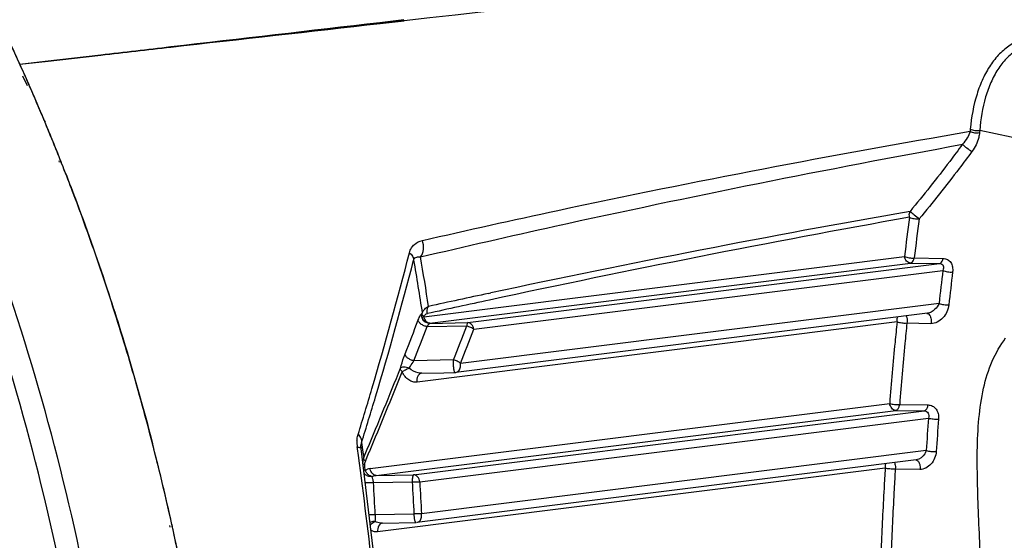
# Model space of a CAD drawing. Units: millimetres. Extents: x 25833 to 28846, y 2670 to 4801.
# Drawn here: x 26600 to 26643, y 3956 to 3979 of the extents above; entities that cross this region are included whole.
import ezdxf

# ---------------------------------------------------------------- set-up
doc = ezdxf.new("R2010")
doc.units = ezdxf.units.MM
doc.layers.add('02___PRT_ALL_AXES', color=7, linetype='Continuous')
doc.layers.add('LAY0001', color=7, linetype='Continuous')

msp = doc.modelspace()

# ---------------------------------------------------------------- linework, layer by layer
at = {"color": 0, "linetype": 'Continuous'}
for p, q in [((26615.861, 3978.861), (26616.923, 3978.983)), ((26615.862, 3978.862), (26616.923, 3978.985)), ((26615.867, 3978.813), (26616.929, 3978.932)), ((26615.868, 3978.814), (26616.93, 3978.933)), ((26599.953, 3977.014), (26603.534, 3977.43)), ((26599.953, 3977.014), (26603.536, 3977.42)), ((26601.072, 3977.145), (26603.535, 3977.432)), ((26601.073, 3977.142), (26603.537, 3977.422)), ((26599.953, 3977.014), (26601.072, 3977.145)), ((26599.953, 3977.014), (26601.073, 3977.142)), ((26641.947, 3974.149), (26641.938, 3974.049)), ((26642.367, 3974.087), (26642.358, 3973.988)), ((26646.804, 3973.144), (26642.367, 3974.087)), ((26617.809, 3965.849), (26639.04, 3968.512)), ((26639.47, 3968.445), (26640.75, 3968.424)), ((26618.075, 3965.557), (26639.305, 3968.22)), ((26619.746, 3965.586), (26640.585, 3968.2)), ((26620.012, 3965.293), (26640.737, 3967.893)), ((26639.305, 3968.22), (26640.585, 3968.2)), ((26620.665, 3966.879), (26620.759, 3966.899)), ((26620.665, 3966.879), (26620.759, 3966.899)), ((26640.57, 3966.436), (26619.424, 3963.784)), ((26617.717, 3965.991), (26617.732, 3966.004)), ((26640.057, 3965.999), (26619.215, 3963.385)), ((26640.057, 3965.999), (26640.057, 3965.999)), ((26638.713, 3965.615), (26617.503, 3962.955)), ((26617.951, 3965.408), (26619.697, 3965.442)), ((26618.063, 3965.552), (26619.746, 3965.586)), ((26618.063, 3965.552), (26618.075, 3965.557)), ((26640.211, 3965.539), (26639.149, 3965.557)), ((26619.111, 3963.935), (26617.367, 3963.9)), ((26619.178, 3963.382), (26619.215, 3963.385)), ((26615.426, 3959.134), (26638.388, 3962.014)), ((26638.83, 3961.968), (26640.082, 3961.946)), ((26615.694, 3958.826), (26638.656, 3961.707)), ((26617.354, 3958.857), (26639.908, 3961.686)), ((26617.622, 3958.548), (26640.103, 3961.368)), ((26638.656, 3961.707), (26639.908, 3961.686)), ((26615.94, 3952.434), (26615.032, 3960.019)), ((26615.115, 3959.861), (26615.151, 3959.622)), ((26615.115, 3959.861), (26615.132, 3959.743)), ((26615.132, 3959.743), (26615.151, 3959.622)), ((26615.15, 3959.622), (26615.303, 3959.985)), ((26615.151, 3959.622), (26615.302, 3959.985)), ((26615.222, 3959.453), (26615.395, 3959.867)), ((26615.271, 3959.572), (26615.395, 3959.868)), ((26640.001, 3959.927), (26617.701, 3957.13)), ((26615.202, 3959.221), (26615.197, 3959.311)), ((26615.212, 3959.041), (26615.202, 3959.221)), ((26615.222, 3959.453), (26615.271, 3959.572)), ((26638.189, 3959.149), (26615.763, 3956.336)), ((26639.564, 3959.516), (26617.489, 3956.747)), ((26615.694, 3958.826), (26617.354, 3958.857)), ((26639.727, 3959.093), (26638.635, 3959.112)), ((26615.578, 3958.51), (26617.287, 3958.54)), ((26617.367, 3957.122), (26615.659, 3957.091)), ((26615.968, 3956.717), (26617.452, 3956.744))]:
    msp.add_line(p, q, dxfattribs=at)
msp.add_lwpolyline([(26617.704, 3963.351), (26618.681, 3963.372), (26619.178, 3963.382)], dxfattribs=at)
for centre, radius, start, end in [((27668.739, -5400.552), 9438.275, 96.1771073, 96.3983765), ((26727.398, 3468.487), 509.692, 99.95466, 102.0767), ((26734.011, 3441.224), 537.44, 100.15363, 102.17036), ((26767.769, 3952.603), 129.708, 172.18156, 172.95468), ((26768.492, 3952.708), 129.978, 172.27705, 173.04592), ((26392.156, 3930.805), 228.632, 8.93229, 9.48748), ((26776.74, 3951.517), 136.985, 173.13413, 173.74733), ((26777.818, 3951.591), 137.611, 173.22433, 173.83265), ((26733.826, 3442.333), 536.318, 102.17598, 102.47657), ((26729.14, 3460.321), 518.042, 102.08682, 102.3868), ((26390.947, 4052.5), 242.663, 338.66254, 339.04247), ((26397.215, 4049.962), 236.376, 338.6485, 339.04042), ((26387.39, 4054.922), 248.944, 338.56222, 338.93432), ((26387.389, 4054.954), 249.304, 338.54938, 338.92155), ((26377.386, 4059.48), 257.883, 337.30562, 338.16616), ((26384.586, 4056.532), 250.234, 337.27582, 338.15256), ((26800.592, 3949.294), 160.942, 175.69753, 176.21156), ((26802.036, 3949.367), 161.932, 175.76582, 176.275), ((26616.162, 3960.272), 1.316, 175.7785, 181.9677), ((26616.207, 3960.273), 1.361, 181.9497, 187.8567), ((26615.674, 3960.107), 0.648, 180.579, 187.8039), ((26615.558, 3960.115), 0.532, 161.2714, 168.3421), ((26673.507, 3968.382), 59.011, 187.8859, 188.30288), ((26615.76, 3959.375), 0.657, 157.8843, 164.6314), ((26615.772, 3959.372), 0.671, 164.6686, 176.1973), ((26615.507, 3959.333), 0.309, 157.1933, 164.218), ((26638.586, 3959.219), 0.4, 160.8543, 169.5329), ((26615.477, 3958.725), 0.412, 97.1869, 114.1058)]:
    msp.add_arc(centre, radius, start, end, dxfattribs=at)
for points, knots in [([(26603.535, 3977.432), (26604.562, 3977.552), (26608.671, 3978.031), (26612.78, 3978.507), (26615.862, 3978.862)], [0, 0, 0, 0, 0.250072, 1, 1, 1, 1]), ([(26603.537, 3977.422), (26604.565, 3977.539), (26608.675, 3978.005), (26612.785, 3978.468), (26615.868, 3978.814)], [0, 0, 0, 0, 0.250075, 1, 1, 1, 1]), ([(26644.837, 3978.282), (26644.638, 3978.254), (26644.245, 3978.155), (26643.701, 3977.876), (26643.222, 3977.476), (26642.816, 3976.968), (26642.485, 3976.368), (26642.133, 3975.435), (26641.997, 3974.672), (26641.947, 3974.149)], [0, 0, 0, 0, 0.110952, 0.22125, 0.334033, 0.452096, 0.577244, 0.710352, 1, 1, 1, 1]), ([(26645.062, 3978.044), (26644.871, 3978.018), (26644.496, 3977.924), (26643.978, 3977.656), (26643.526, 3977.271), (26643.146, 3976.783), (26642.841, 3976.207), (26642.522, 3975.314), (26642.406, 3974.586), (26642.367, 3974.087)], [0, 0, 0, 0, 0.111448, 0.22186, 0.334532, 0.452414, 0.577405, 0.710409, 1, 1, 1, 1]), ([(26617.738, 3969.218), (26619.732, 3969.679), (26627.763, 3971.463), (26635.848, 3973.001), (26641.938, 3974.049)], [0, 0, 0, 0, 0.248763, 1, 1, 1, 1]), ([(26641.938, 3974.049), (26641.91, 3973.946), (26641.818, 3973.739), (26641.683, 3973.558), (26641.605, 3973.472)], [0, 0, 0, 0, 0.47842, 1, 1, 1, 1]), ([(26641.938, 3974.049), (26641.998, 3974.015), (26642.14, 3973.975), (26642.286, 3973.974), (26642.358, 3973.988)], [0, 0, 0, 0, 0.485623, 1, 1, 1, 1]), ([(26641.947, 3974.149), (26642.008, 3974.114), (26642.149, 3974.075), (26642.295, 3974.074), (26642.367, 3974.087)], [0, 0, 0, 0, 0.485712, 1, 1, 1, 1]), ([(26642.358, 3973.988), (26642.352, 3973.916), (26642.299, 3973.619), (26642.16, 3973.339), (26642.023, 3973.155)], [0, 0, 0, 0, 0.238399, 1, 1, 1, 1]), ([(26604.778, 3940.033), (26604.38, 3945.753), (26602.697, 3957.074), (26599.266, 3967.996), (26597.127, 3973.235)], [0, 0, 0, 0, 0.503296, 1, 1, 1, 1]), ([(26617.66, 3968.491), (26619.634, 3968.959), (26627.582, 3970.776), (26635.581, 3972.369), (26641.605, 3973.472)], [0, 0, 0, 0, 0.248851, 1, 1, 1, 1]), ([(26641.605, 3973.472), (26641.419, 3973.22), (26640.667, 3972.215), (26639.888, 3971.231), (26639.288, 3970.506)], [0, 0, 0, 0, 0.249616, 1, 1, 1, 1]), ([(26642.023, 3973.155), (26641.836, 3972.902), (26641.081, 3971.892), (26640.297, 3970.903), (26639.693, 3970.175)], [0, 0, 0, 0, 0.249654, 1, 1, 1, 1]), ([(26641.605, 3973.472), (26641.663, 3973.415), (26641.802, 3973.308), (26641.944, 3973.205), (26642.023, 3973.155)], [0, 0, 0, 0, 0.463412, 1, 1, 1, 1]), ([(26603.784, 3940.068), (26603.385, 3945.721), (26601.714, 3956.907), (26598.32, 3967.7), (26596.206, 3972.878)], [0, 0, 0, 0, 0.503302, 1, 1, 1, 1]), ([(26639.266, 3970.247), (26639.262, 3970.27), (26639.249, 3970.356), (26639.261, 3970.447), (26639.288, 3970.506)], [0, 0, 0, 0, 0.260517, 1, 1, 1, 1]), ([(26639.288, 3970.506), (26639.352, 3970.458), (26639.487, 3970.348), (26639.622, 3970.237), (26639.693, 3970.174)], [0, 0, 0, 0, 0.457356, 1, 1, 1, 1]), ([(26639.266, 3970.247), (26639.329, 3970.215), (26639.472, 3970.176), (26639.619, 3970.167), (26639.693, 3970.174)], [0, 0, 0, 0, 0.486715, 1, 1, 1, 1]), ([(26617.167, 3968.68), (26617.186, 3968.754), (26617.243, 3968.891), (26617.423, 3969.103), (26617.613, 3969.189), (26617.738, 3969.218)], [0, 0, 0, 0, 0.278814, 0.529238, 1, 1, 1, 1]), ([(26617.66, 3968.491), (26617.732, 3968.587), (26617.817, 3968.838), (26617.783, 3969.095), (26617.738, 3969.218)], [0, 0, 0, 0, 0.477566, 1, 1, 1, 1]), ([(26614.901, 3960.644), (26615.108, 3961.315), (26615.911, 3963.98), (26616.652, 3966.664), (26617.167, 3968.68)], [0, 0, 0, 0, 0.252546, 1, 1, 1, 1]), ([(26615.055, 3960.286), (26615.264, 3960.958), (26616.08, 3963.632), (26616.831, 3966.326), (26617.354, 3968.351)], [0, 0, 0, 0, 0.251679, 1, 1, 1, 1]), ([(26617.167, 3968.68), (26617.221, 3968.635), (26617.31, 3968.54), (26617.353, 3968.412), (26617.354, 3968.354)], [0, 0, 0, 0, 0.546648, 1, 1, 1, 1]), ([(26617.354, 3968.354), (26617.365, 3968.388), (26617.4, 3968.448), (26617.486, 3968.493), (26617.573, 3968.503), (26617.631, 3968.496), (26617.66, 3968.491)], [0, 0, 0, 0, 0.294454, 0.529391, 0.759111, 1, 1, 1, 1]), ([(26617.354, 3968.354), (26617.417, 3967.963), (26617.547, 3967.18), (26617.668, 3966.396), (26617.732, 3966.004)], [0, 0, 0, 0, 0.4994, 1, 1, 1, 1]), ([(26639.04, 3968.512), (26639.104, 3968.481), (26639.248, 3968.445), (26639.395, 3968.437), (26639.47, 3968.445)], [0, 0, 0, 0, 0.485569, 1, 1, 1, 1]), ([(26639.305, 3968.22), (26639.242, 3968.223), (26639.108, 3968.302), (26639.053, 3968.437), (26639.04, 3968.512)], [0, 0, 0, 0, 0.453173, 1, 1, 1, 1]), ([(26639.305, 3968.22), (26639.324, 3968.223), (26639.375, 3968.247), (26639.436, 3968.327), (26639.461, 3968.402), (26639.47, 3968.445)], [0, 0, 0, 0, 0.194627, 0.553108, 1, 1, 1, 1]), ([(26640.585, 3968.2), (26640.604, 3968.203), (26640.655, 3968.226), (26640.715, 3968.306), (26640.741, 3968.381), (26640.75, 3968.424)], [0, 0, 0, 0, 0.194666, 0.553108, 1, 1, 1, 1]), ([(26640.75, 3968.424), (26640.816, 3968.423), (26640.95, 3968.392), (26641.102, 3968.249), (26641.176, 3968.048), (26641.177, 3967.901), (26641.169, 3967.827)], [0, 0, 0, 0, 0.24078, 0.476566, 0.727298, 1, 1, 1, 1]), ([(26640.585, 3968.2), (26640.622, 3968.2), (26640.695, 3968.187), (26640.765, 3968.1), (26640.77, 3967.995), (26640.751, 3967.927), (26640.737, 3967.893)], [0, 0, 0, 0, 0.266761, 0.497752, 0.736887, 1, 1, 1, 1]), ([(26640.737, 3967.893), (26640.802, 3967.863), (26640.946, 3967.827), (26641.094, 3967.819), (26641.169, 3967.827)], [0, 0, 0, 0, 0.485278, 1, 1, 1, 1]), ([(26617.735, 3966.011), (26617.759, 3966.077), (26617.834, 3966.198), (26617.952, 3966.277), (26618.015, 3966.304)], [0, 0, 0, 0, 0.507142, 1, 1, 1, 1]), ([(26617.959, 3965.985), (26617.953, 3966.014), (26617.938, 3966.122), (26617.966, 3966.241), (26618.015, 3966.304)], [0, 0, 0, 0, 0.270178, 1, 1, 1, 1]), ([(26640.57, 3966.436), (26640.531, 3966.331), (26640.42, 3966.185), (26640.231, 3966.05), (26640.116, 3966.006), (26640.057, 3965.999)], [0, 0, 0, 0, 0.484925, 0.74517, 1, 1, 1, 1]), ([(26641.004, 3966.375), (26640.993, 3966.27), (26640.931, 3966.06), (26640.752, 3965.791), (26640.507, 3965.594), (26640.306, 3965.538), (26640.211, 3965.539)], [0, 0, 0, 0, 0.256036, 0.517797, 0.769981, 1, 1, 1, 1]), ([(26640.57, 3966.436), (26640.635, 3966.408), (26640.78, 3966.375), (26640.928, 3966.368), (26641.004, 3966.375)], [0, 0, 0, 0, 0.484376, 1, 1, 1, 1]), ([(26617.951, 3965.408), (26617.901, 3965.416), (26617.804, 3965.445), (26617.678, 3965.514), (26617.587, 3965.6), (26617.556, 3965.673), (26617.557, 3965.705)], [0, 0, 0, 0, 0.289955, 0.575121, 0.81734, 1, 1, 1, 1]), ([(26617.557, 3965.705), (26617.571, 3965.742), (26617.598, 3965.809), (26617.64, 3965.895), (26617.677, 3965.955), (26617.704, 3965.985), (26617.717, 3965.991)], [0, 0, 0, 0, 0.358801, 0.651659, 0.866703, 1, 1, 1, 1]), ([(26618.063, 3965.552), (26618.01, 3965.551), (26617.902, 3965.575), (26617.773, 3965.678), (26617.703, 3965.828), (26617.704, 3965.939), (26617.717, 3965.991)], [0, 0, 0, 0, 0.247386, 0.497969, 0.749825, 1, 1, 1, 1]), ([(26618.075, 3965.557), (26618.022, 3965.556), (26617.914, 3965.58), (26617.786, 3965.684), (26617.715, 3965.833), (26617.716, 3965.945), (26617.729, 3965.996)], [0, 0, 0, 0, 0.247747, 0.498135, 0.749676, 1, 1, 1, 1]), ([(26617.81, 3965.849), (26617.797, 3965.859), (26617.775, 3965.881), (26617.746, 3965.913), (26617.727, 3965.952), (26617.727, 3965.981), (26617.729, 3965.996)], [0, 0, 0, 0, 0.279019, 0.520488, 0.743585, 1, 1, 1, 1]), ([(26617.809, 3965.849), (26617.821, 3965.885), (26617.861, 3965.948), (26617.927, 3965.978), (26617.959, 3965.985)], [0, 0, 0, 0, 0.533415, 1, 1, 1, 1]), ([(26618.075, 3965.557), (26618.012, 3965.56), (26617.878, 3965.639), (26617.823, 3965.774), (26617.81, 3965.849)], [0, 0, 0, 0, 0.453655, 1, 1, 1, 1]), ([(26639.12, 3965.882), (26639.13, 3965.859), (26639.163, 3965.754), (26639.164, 3965.639), (26639.149, 3965.557)], [0, 0, 0, 0, 0.234156, 1, 1, 1, 1]), ([(26640.035, 3965.997), (26640.067, 3965.997), (26640.127, 3965.964), (26640.181, 3965.88), (26640.226, 3965.739), (26640.226, 3965.618), (26640.211, 3965.539)], [0, 0, 0, 0, 0.177516, 0.347695, 0.551157, 1, 1, 1, 1]), ([(26617.951, 3965.408), (26617.972, 3965.441), (26618.001, 3965.486), (26618.04, 3965.533), (26618.056, 3965.549), (26618.063, 3965.552)], [0, 0, 0, 0, 0.64792, 0.86829, 1, 1, 1, 1]), ([(26619.746, 3965.586), (26619.74, 3965.583), (26619.728, 3965.568), (26619.709, 3965.521), (26619.701, 3965.476), (26619.697, 3965.442)], [0, 0, 0, 0, 0.133137, 0.343853, 1, 1, 1, 1]), ([(26619.697, 3965.442), (26619.756, 3965.432), (26619.869, 3965.396), (26619.97, 3965.332), (26620.012, 3965.293)], [0, 0, 0, 0, 0.51339, 1, 1, 1, 1]), ([(26620.012, 3965.293), (26619.998, 3965.368), (26619.944, 3965.504), (26619.809, 3965.584), (26619.746, 3965.586)], [0, 0, 0, 0, 0.546904, 1, 1, 1, 1]), ([(26638.713, 3965.615), (26638.682, 3965.317), (26638.563, 3964.118), (26638.459, 3962.917), (26638.388, 3962.014)], [0, 0, 0, 0, 0.248431, 1, 1, 1, 1]), ([(26639.149, 3965.557), (26639.073, 3965.55), (26638.925, 3965.556), (26638.779, 3965.587), (26638.713, 3965.615)], [0, 0, 0, 0, 0.516199, 1, 1, 1, 1]), ([(26639.149, 3965.557), (26639.119, 3965.26), (26639.002, 3964.065), (26638.899, 3962.868), (26638.83, 3961.968)], [0, 0, 0, 0, 0.248431, 1, 1, 1, 1]), ([(26616.77, 3963.568), (26616.815, 3963.733), (26616.88, 3963.947), (26616.957, 3964.157), (26616.976, 3964.206)], [0, 0, 0, 0, 0.764541, 1, 1, 1, 1]), ([(26617.367, 3963.9), (26617.316, 3963.909), (26617.218, 3963.939), (26617.091, 3964.011), (26617.001, 3964.099), (26616.973, 3964.174), (26616.976, 3964.206)], [0, 0, 0, 0, 0.293003, 0.579905, 0.820769, 1, 1, 1, 1]), ([(26619.111, 3963.935), (26619.104, 3963.876), (26619.099, 3963.754), (26619.108, 3963.586), (26619.13, 3963.463), (26619.153, 3963.4), (26619.171, 3963.382), (26619.178, 3963.382)], [0, 0, 0, 0, 0.312906, 0.638881, 0.886515, 0.960024, 1, 1, 1, 1]), ([(26619.424, 3963.784), (26619.406, 3963.805), (26619.359, 3963.838), (26619.283, 3963.882), (26619.199, 3963.915), (26619.139, 3963.926), (26619.111, 3963.935)], [0, 0, 0, 0, 0.233978, 0.486633, 0.746919, 1, 1, 1, 1]), ([(26616.848, 3963.411), (26616.834, 3963.423), (26616.795, 3963.466), (26616.765, 3963.527), (26616.77, 3963.568)], [0, 0, 0, 0, 0.303532, 1, 1, 1, 1]), ([(26617.162, 3963.576), (26617.082, 3963.601), (26616.966, 3963.622), (26616.832, 3963.61), (26616.781, 3963.585), (26616.77, 3963.568)], [0, 0, 0, 0, 0.618668, 0.848009, 1, 1, 1, 1]), ([(26616.848, 3963.411), (26616.891, 3963.445), (26616.994, 3963.506), (26617.103, 3963.555), (26617.162, 3963.576)], [0, 0, 0, 0, 0.465839, 1, 1, 1, 1]), ([(26617.162, 3963.576), (26617.179, 3963.603), (26617.247, 3963.711), (26617.315, 3963.82), (26617.367, 3963.9)], [0, 0, 0, 0, 0.246596, 1, 1, 1, 1]), ([(26617.704, 3963.351), (26617.655, 3963.35), (26617.458, 3963.366), (26617.258, 3963.46), (26617.162, 3963.576)], [0, 0, 0, 0, 0.243362, 1, 1, 1, 1]), ([(26619.215, 3963.385), (26619.266, 3963.391), (26619.37, 3963.456), (26619.413, 3963.565), (26619.424, 3963.624)], [0, 0, 0, 0, 0.458165, 1, 1, 1, 1]), ([(26617.503, 3962.955), (26617.443, 3962.947), (26617.313, 3962.959), (26617.129, 3963.048), (26616.964, 3963.201), (26616.881, 3963.336), (26616.848, 3963.411)], [0, 0, 0, 0, 0.214451, 0.447891, 0.709244, 1, 1, 1, 1]), ([(26617.713, 3963.352), (26617.678, 3963.347), (26617.606, 3963.316), (26617.531, 3963.219), (26617.494, 3963.093), (26617.495, 3963.001), (26617.503, 3962.955)], [0, 0, 0, 0, 0.213964, 0.450955, 0.717409, 1, 1, 1, 1]), ([(26638.388, 3962.014), (26638.456, 3961.991), (26638.604, 3961.966), (26638.753, 3961.961), (26638.83, 3961.968)], [0, 0, 0, 0, 0.481877, 1, 1, 1, 1]), ([(26638.656, 3961.707), (26638.591, 3961.709), (26638.452, 3961.794), (26638.399, 3961.936), (26638.388, 3962.014)], [0, 0, 0, 0, 0.452517, 1, 1, 1, 1]), ([(26638.656, 3961.707), (26638.677, 3961.71), (26638.734, 3961.738), (26638.798, 3961.832), (26638.822, 3961.919), (26638.83, 3961.968)], [0, 0, 0, 0, 0.191913, 0.551685, 1, 1, 1, 1]), ([(26639.908, 3961.686), (26639.929, 3961.689), (26639.986, 3961.717), (26640.051, 3961.811), (26640.075, 3961.898), (26640.082, 3961.946)], [0, 0, 0, 0, 0.191932, 0.55165, 1, 1, 1, 1]), ([(26640.082, 3961.946), (26640.15, 3961.945), (26640.29, 3961.912), (26640.452, 3961.766), (26640.542, 3961.558), (26640.551, 3961.402), (26640.546, 3961.323)], [0, 0, 0, 0, 0.235303, 0.472387, 0.726189, 1, 1, 1, 1]), ([(26639.908, 3961.686), (26639.946, 3961.686), (26640.02, 3961.672), (26640.101, 3961.59), (26640.125, 3961.48), (26640.114, 3961.405), (26640.103, 3961.368)], [0, 0, 0, 0, 0.255612, 0.491818, 0.73576, 1, 1, 1, 1]), ([(26640.103, 3961.368), (26640.171, 3961.345), (26640.319, 3961.321), (26640.469, 3961.317), (26640.546, 3961.323)], [0, 0, 0, 0, 0.481627, 1, 1, 1, 1]), ([(26614.849, 3960.369), (26614.851, 3960.393), (26614.861, 3960.486), (26614.88, 3960.578), (26614.901, 3960.644)], [0, 0, 0, 0, 0.260399, 1, 1, 1, 1]), ([(26615.055, 3960.286), (26615.068, 3960.344), (26615.044, 3960.487), (26614.955, 3960.593), (26614.901, 3960.644)], [0, 0, 0, 0, 0.444036, 1, 1, 1, 1]), ([(26614.858, 3960.087), (26614.882, 3960.084), (26614.926, 3960.078), (26614.985, 3960.064), (26615.029, 3960.04), (26615.032, 3960.019)], [0, 0, 0, 0, 0.377608, 0.66871, 1, 1, 1, 1]), ([(26615.026, 3960.1), (26615.026, 3960.112), (26615.026, 3960.153), (26615.031, 3960.193), (26615.037, 3960.222)], [0, 0, 0, 0, 0.274338, 1, 1, 1, 1]), ([(26640.001, 3959.927), (26639.989, 3959.878), (26639.906, 3959.689), (26639.717, 3959.535), (26639.564, 3959.516)], [0, 0, 0, 0, 0.24931, 1, 1, 1, 1]), ([(26640.446, 3959.887), (26640.439, 3959.786), (26640.39, 3959.584), (26640.229, 3959.325), (26640.002, 3959.141), (26639.815, 3959.091), (26639.727, 3959.093)], [0, 0, 0, 0, 0.262501, 0.524284, 0.772186, 1, 1, 1, 1]), ([(26640.001, 3959.927), (26640.07, 3959.907), (26640.219, 3959.886), (26640.369, 3959.881), (26640.446, 3959.887)], [0, 0, 0, 0, 0.480965, 1, 1, 1, 1]), ([(26615.197, 3959.311), (26615.188, 3959.311), (26615.161, 3959.314), (26615.132, 3959.317), (26615.115, 3959.323)], [0, 0, 0, 0, 0.327774, 1, 1, 1, 1]), ([(26615.222, 3959.453), (26615.212, 3959.463), (26615.181, 3959.497), (26615.156, 3959.538), (26615.149, 3959.57)], [0, 0, 0, 0, 0.287431, 1, 1, 1, 1]), ([(26615.197, 3959.311), (26615.197, 3959.32), (26615.196, 3959.356), (26615.202, 3959.392), (26615.209, 3959.418)], [0, 0, 0, 0, 0.258468, 1, 1, 1, 1]), ([(26638.189, 3959.149), (26638.171, 3958.853), (26638.102, 3957.666), (26638.046, 3956.478), (26638.01, 3955.585)], [0, 0, 0, 0, 0.249007, 1, 1, 1, 1]), ([(26638.635, 3959.112), (26638.557, 3959.106), (26638.407, 3959.11), (26638.258, 3959.129), (26638.189, 3959.149)], [0, 0, 0, 0, 0.519417, 1, 1, 1, 1]), ([(26638.601, 3959.397), (26638.61, 3959.376), (26638.64, 3959.284), (26638.644, 3959.185), (26638.635, 3959.112)], [0, 0, 0, 0, 0.234024, 1, 1, 1, 1]), ([(26639.543, 3959.514), (26639.573, 3959.513), (26639.63, 3959.485), (26639.683, 3959.409), (26639.731, 3959.28), (26639.736, 3959.167), (26639.727, 3959.093)], [0, 0, 0, 0, 0.179427, 0.347856, 0.548543, 1, 1, 1, 1]), ([(26615.323, 3958.801), (26615.309, 3958.806), (26615.253, 3958.832), (26615.205, 3958.871), (26615.177, 3958.907)], [0, 0, 0, 0, 0.257924, 1, 1, 1, 1]), ([(26615.512, 3958.778), (26615.502, 3958.781), (26615.459, 3958.793), (26615.419, 3958.813), (26615.391, 3958.831)], [0, 0, 0, 0, 0.236925, 1, 1, 1, 1]), ([(26615.694, 3958.826), (26615.629, 3958.829), (26615.49, 3958.914), (26615.437, 3959.056), (26615.426, 3959.134)], [0, 0, 0, 0, 0.452478, 1, 1, 1, 1]), ([(26615.578, 3958.51), (26615.571, 3958.563), (26615.555, 3958.654), (26615.529, 3958.744), (26615.512, 3958.778)], [0, 0, 0, 0, 0.581474, 1, 1, 1, 1]), ([(26617.354, 3958.857), (26617.341, 3958.852), (26617.32, 3958.815), (26617.304, 3958.748), (26617.29, 3958.651), (26617.289, 3958.579), (26617.287, 3958.54)], [0, 0, 0, 0, 0.123818, 0.34263, 0.64591, 1, 1, 1, 1]), ([(26617.622, 3958.548), (26617.611, 3958.626), (26617.558, 3958.769), (26617.419, 3958.854), (26617.354, 3958.857)], [0, 0, 0, 0, 0.547538, 1, 1, 1, 1]), ([(26638.635, 3959.112), (26638.617, 3958.817), (26638.55, 3957.633), (26638.495, 3956.449), (26638.46, 3955.56)], [0, 0, 0, 0, 0.249008, 1, 1, 1, 1]), ([(26615.578, 3958.51), (26615.51, 3958.504), (26615.388, 3958.499), (26615.266, 3958.499), (26615.212, 3958.504)], [0, 0, 0, 0, 0.558811, 1, 1, 1, 1]), ([(26617.287, 3958.54), (26617.318, 3958.543), (26617.429, 3958.55), (26617.541, 3958.553), (26617.622, 3958.548)], [0, 0, 0, 0, 0.271812, 1, 1, 1, 1]), ([(26615.659, 3957.091), (26615.634, 3957.089), (26615.54, 3957.083), (26615.445, 3957.08), (26615.374, 3957.081)], [0, 0, 0, 0, 0.259203, 1, 1, 1, 1]), ([(26615.651, 3956.792), (26615.662, 3956.835), (26615.67, 3956.936), (26615.665, 3957.036), (26615.659, 3957.091)], [0, 0, 0, 0, 0.443719, 1, 1, 1, 1]), ([(26617.701, 3957.13), (26617.678, 3957.133), (26617.626, 3957.132), (26617.545, 3957.131), (26617.457, 3957.128), (26617.397, 3957.123), (26617.367, 3957.122)], [0, 0, 0, 0, 0.210523, 0.458749, 0.728111, 1, 1, 1, 1]), ([(26617.367, 3957.122), (26617.367, 3957.074), (26617.37, 3956.986), (26617.389, 3956.866), (26617.407, 3956.789), (26617.437, 3956.744), (26617.452, 3956.744)], [0, 0, 0, 0, 0.357721, 0.671508, 0.891341, 1, 1, 1, 1]), ([(26617.489, 3956.747), (26617.539, 3956.753), (26617.643, 3956.816), (26617.686, 3956.924), (26617.697, 3956.983)], [0, 0, 0, 0, 0.458975, 1, 1, 1, 1]), ([(26615.651, 3956.792), (26615.631, 3956.794), (26615.552, 3956.796), (26615.472, 3956.777), (26615.419, 3956.751)], [0, 0, 0, 0, 0.253888, 1, 1, 1, 1]), ([(26615.529, 3956.722), (26615.539, 3956.729), (26615.577, 3956.757), (26615.619, 3956.78), (26615.651, 3956.792)], [0, 0, 0, 0, 0.263537, 1, 1, 1, 1]), ([(26615.968, 3956.717), (26615.941, 3956.716), (26615.832, 3956.721), (26615.724, 3956.753), (26615.651, 3956.792)], [0, 0, 0, 0, 0.246316, 1, 1, 1, 1]), ([(26615.975, 3956.717), (26615.941, 3956.713), (26615.871, 3956.683), (26615.797, 3956.591), (26615.758, 3956.47), (26615.757, 3956.381), (26615.763, 3956.336)], [0, 0, 0, 0, 0.214642, 0.451363, 0.717095, 1, 1, 1, 1]), ([(26615.763, 3956.336), (26615.738, 3956.333), (26615.635, 3956.329), (26615.532, 3956.363), (26615.465, 3956.402)], [0, 0, 0, 0, 0.241915, 1, 1, 1, 1])]:
    msp.add_open_spline(points, degree=3, knots=knots, dxfattribs=at)
for points in [[(26638.711, 3965.755), (26638.704, 3965.709), (26638.705, 3965.661), (26638.713, 3965.615)], [(26638.731, 3965.837), (26638.722, 3965.811), (26638.715, 3965.783), (26638.711, 3965.755)], [(26619.424, 3963.624), (26619.433, 3963.677), (26619.433, 3963.732), (26619.424, 3963.784)], [(26615.149, 3959.57), (26615.146, 3959.587), (26615.146, 3959.606), (26615.151, 3959.622)], [(26638.193, 3959.291), (26638.184, 3959.245), (26638.183, 3959.196), (26638.189, 3959.149)], [(26615.212, 3959.041), (26615.242, 3959.065), (26615.274, 3959.086), (26615.309, 3959.101)], [(26615.285, 3958.926), (26615.256, 3958.961), (26615.231, 3959), (26615.212, 3959.041)], [(26615.391, 3958.831), (26615.351, 3958.857), (26615.315, 3958.89), (26615.285, 3958.926)], [(26615.512, 3958.778), (26615.449, 3958.771), (26615.382, 3958.778), (26615.323, 3958.801)], [(26615.512, 3958.778), (26615.568, 3958.806), (26615.631, 3958.821), (26615.694, 3958.826)], [(26615.659, 3957.091), (26615.632, 3957.564), (26615.605, 3958.037), (26615.578, 3958.51)], [(26617.287, 3958.54), (26617.314, 3958.067), (26617.341, 3957.595), (26617.367, 3957.122)], [(26617.622, 3958.548), (26617.649, 3958.075), (26617.675, 3957.603), (26617.701, 3957.13)], [(26617.697, 3956.983), (26617.707, 3957.031), (26617.708, 3957.082), (26617.701, 3957.13)], [(26615.436, 3956.63), (26615.464, 3956.664), (26615.495, 3956.695), (26615.529, 3956.722)]]:
    msp.add_open_spline(points, degree=3, dxfattribs=at)
at = {"layer": '02___PRT_ALL_AXES', "color": 0, "linetype": 'Continuous'}
for p, q in [((26600.154, 3976.565), (26600.19, 3976.482)), ((26600.073, 3976.506), (26600.281, 3976.075)), ((26600.19, 3976.482), (26600.277, 3976.287)), ((26600.277, 3976.287), (26600.348, 3976.124)), ((26601.029, 3974.522), (26601.066, 3974.445)), ((26601.033, 3974.525), (26601.066, 3974.445)), ((26601.67, 3972.749), (26601.695, 3972.68)), ((26601.738, 3972.793), (26601.765, 3972.725)), ((26614.871, 3959.998), (26614.858, 3960.087)), ((26614.87, 3959.998), (26614.858, 3960.087)), ((26614.91, 3959.713), (26614.871, 3959.998)), ((26606.561, 3956.62), (26606.581, 3956.538)), ((26606.672, 3956.654), (26606.69, 3956.571))]:
    msp.add_line(p, q, dxfattribs=at)
for centre, radius, start, end in [((26509.672, 3936.378), 99.004, 23.94816, 24.80132), ((26510.302, 3936.664), 98.313, 24.23129, 24.80344), ((26509.857, 3936.464), 98.801, 23.93141, 24.23142), ((26509.326, 3936.229), 99.382, 23.38927, 23.93118), ((26508.545, 3935.881), 100.236, 22.6764, 23.67045), ((26507.858, 3935.593), 100.981, 22.25559, 22.62744), ((26507.305, 3935.368), 101.579, 21.61906, 22.25534), ((26506.765, 3935.153), 102.16, 21.27712, 21.57859), ((26500.843, 3933.237), 108.389, 12.63486, 14.41677), ((26500.34, 3933.121), 108.905, 12.47954, 12.63665), ((26500.191, 3933.088), 109.057, 11.79223, 12.43482)]:
    msp.add_arc(centre, radius, start, end, dxfattribs=at)
for points, knots in [([(26602.284, 3971.384), (26602.146, 3971.747), (26601.59, 3973.189), (26601.001, 3974.618), (26600.541, 3975.681)], [0, 0, 0, 0, 0.250844, 1, 1, 1, 1]), ([(26601.961, 3972.225), (26602.133, 3971.784), (26602.809, 3970.01), (26603.437, 3968.217), (26603.881, 3966.862)], [0, 0, 0, 0, 0.249117, 1, 1, 1, 1]), ([(26604.221, 3965.802), (26604.072, 3966.273), (26603.466, 3968.147), (26602.807, 3970.005), (26602.284, 3971.384)], [0, 0, 0, 0, 0.250864, 1, 1, 1, 1]), ([(26603.881, 3966.862), (26604.06, 3966.316), (26604.76, 3964.119), (26605.387, 3961.899), (26605.819, 3960.223)], [0, 0, 0, 0, 0.24921, 1, 1, 1, 1]), ([(26605.561, 3961.206), (26605.457, 3961.592), (26605.037, 3963.132), (26604.582, 3964.662), (26604.221, 3965.802)], [0, 0, 0, 0, 0.250532, 1, 1, 1, 1]), ([(26606.931, 3955.451), (26606.83, 3955.934), (26606.412, 3957.862), (26605.942, 3959.778), (26605.561, 3961.206)], [0, 0, 0, 0, 0.250453, 1, 1, 1, 1]), ([(26616.813, 3938.078), (26616.679, 3941.712), (26616.204, 3948.941), (26615.396, 3956.141), (26614.91, 3959.713)], [0, 0, 0, 0, 0.502087, 1, 1, 1, 1])]:
    msp.add_open_spline(points, degree=3, knots=knots, dxfattribs=at)
at = {"layer": 'LAY0001', "color": 0, "linetype": 'Continuous'}
msp.add_open_spline([(26642.886, 3941.566), (26642.85, 3942.57), (26642.777, 3944.588), (26642.67, 3947.628), (26642.578, 3950.177), (26642.502, 3952.227), (26642.445, 3953.769), (26642.389, 3955.314), (26642.326, 3956.858), (26642.267, 3958.389), (26642.246, 3959.887), (26642.309, 3961.321), (26642.495, 3962.661), (26642.868, 3963.878), (26643.28, 3964.589), (26643.512, 3964.91)], degree=3, knots=[0, 0, 0, 0, 0.127748, 0.256771, 0.386831, 0.452163, 0.517588, 0.5831, 0.648748, 0.714116, 0.77803, 0.839155, 0.896482, 0.949673, 1, 1, 1, 1], dxfattribs=at)

doc.saveas('drawing.dxf')
